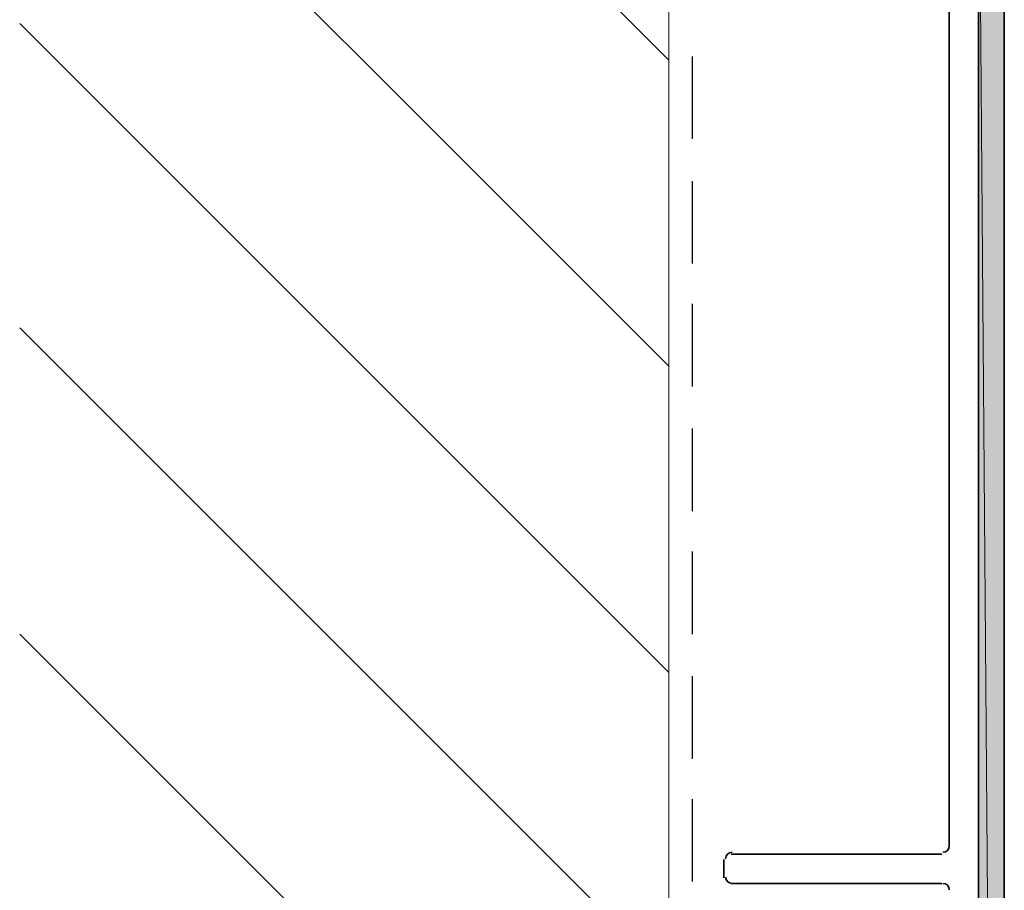
# Model space of a CAD drawing. Units: inches. Extents: x 0.2 to 8.3, y 0.4 to 10.6.
# Drawn here: x 4.4 to 5.3, y 7.8 to 8.6 of the extents above; entities that cross this region are included whole.
import ezdxf

# ---------------------------------------------------------------- set-up
doc = ezdxf.new("R2010")
doc.units = ezdxf.units.IN
doc.header["$MEASUREMENT"] = 0
doc.layers.add('Layer 1', color=7, linetype='Continuous')

# ---------------------------------------------------------------- blocks, each defined once
blk = doc.blocks.new('block 11')
at = {"layer": 'Layer 1', "true_color": 0xffffff}
h = blk.add_hatch(color=7, dxfattribs=at)
h.dxf.hatch_style = 2
h.paths.add_polyline_path([(5.28611, 8.86722), (5.30945, 5.87556), (5.28611, 5.87556)])
h.paths.add_polyline_path([(5.30945, 8.86722), (5.28611, 8.86722), (5.30945, 5.87556)])
at = {"layer": 'Layer 1', "color": 7, "lineweight": 13, "true_color": 0xffffff}
for points in [[(5.00445, 1.55722), (5.00445, 9.68389)], [(4.41444, 9.17055), (5.00445, 8.58055)], [(4.41444, 8.89223), (5.00445, 8.30222)], [(4.41444, 8.61389), (5.00445, 8.02389)], [(4.41444, 8.33722), (5.00445, 7.74722)], [(4.41444, 8.05889), (5.00445, 7.46889)]]:
    blk.add_lwpolyline(points, dxfattribs=at)
at = {"layer": 'Layer 1', "color": 7, "lineweight": 35, "true_color": 0xffffff}
for points in [[(5.30945, 5.85723), (5.30945, 8.88555), (5.18612, 8.93722), (5.18612, 9.16389)], [(5.28611, 8.86722), (5.28611, 5.87556)], [(5.25944, 7.86555), (5.25944, 8.84056)], [(5.06112, 7.85889), (5.25278, 7.85889)], [(5.05444, 7.83722), (5.05444, 7.85389)], [(5.25278, 7.83222), (5.06112, 7.83222)]]:
    blk.add_lwpolyline(points, dxfattribs=at)
at = {"layer": 'Layer 1', "lineweight": 0}
for points in [[(5.28611, 8.86722), (5.30945, 5.87556), (5.28611, 5.87556), (5.28611, 8.86722)], [(5.30945, 8.86722), (5.28611, 8.86722), (5.30945, 5.87556), (5.30945, 8.86722)], [(5.28611, 8.86722), (5.30945, 5.87556), (5.28611, 5.87556), (5.28611, 8.86722)], [(5.30945, 8.86722), (5.28611, 8.86722), (5.30945, 5.87556), (5.30945, 8.86722)]]:
    blk.add_lwpolyline(points, dxfattribs=at)
at = {"layer": 'Layer 1', "color": 7, "lineweight": 25, "true_color": 0xffffff}
for points in [[(5.02611, 8.50889), (5.02611, 8.58389)], [(5.02611, 8.39556), (5.02611, 8.47055)], [(5.02611, 8.28389), (5.02611, 8.35889)], [(5.02611, 8.17055), (5.02611, 8.24556)], [(5.02611, 8.05889), (5.02611, 8.13389)], [(5.02611, 7.94556), (5.02611, 8.02056)], [(5.02611, 7.83389), (5.02611, 7.90889)]]:
    blk.add_lwpolyline(points, dxfattribs=at)
at = {"layer": 'Layer 1', "color": 7, "lineweight": 35, "true_color": 0xffffff}
for points in [[(5.06194, 7.86056), (5.05872, 7.86056), (5.05611, 7.85794), (5.05611, 7.85472)], [(5.25361, 7.86056), (5.25684, 7.86056), (5.25944, 7.86317), (5.25944, 7.86639)], [(5.05611, 7.83805), (5.05611, 7.83483), (5.05872, 7.83222), (5.06194, 7.83222)], [(5.25944, 7.82639), (5.25944, 7.82961), (5.25684, 7.83222), (5.25361, 7.83222)]]:
    blk.add_open_spline(points, degree=3, dxfattribs=at)

msp = doc.modelspace()

# ---------------------------------------------------------------- block references
at = {"layer": 'Layer 1'}
msp.add_blockref('block 11', (0, 0), dxfattribs=at)

doc.saveas('drawing.dxf')
